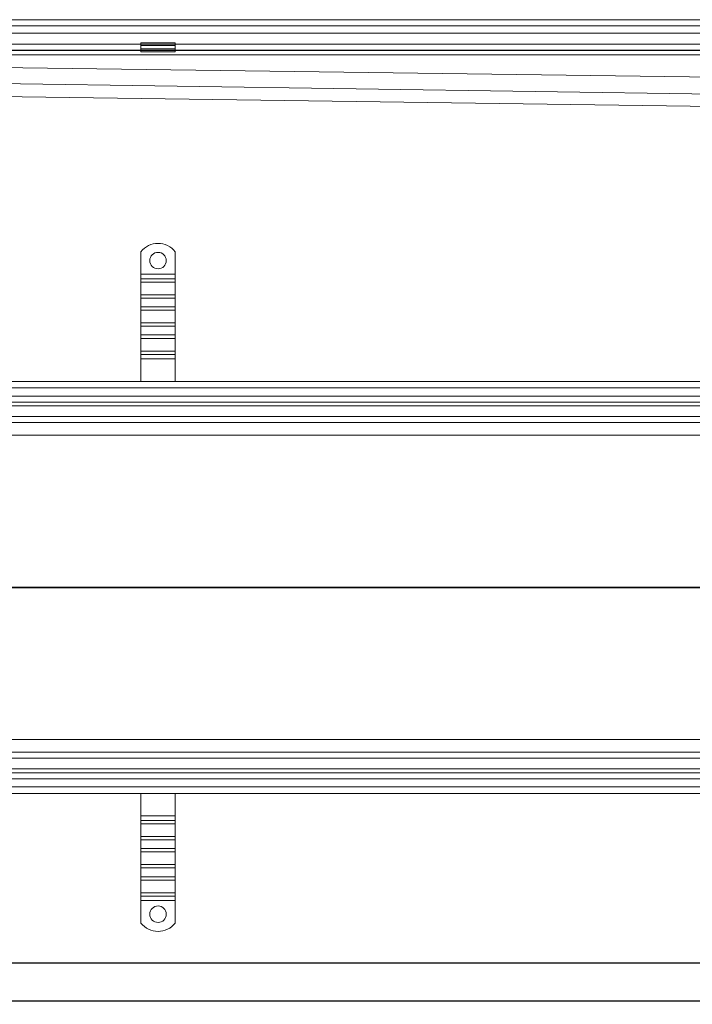
# Model space of a CAD drawing. Units: millimetres. Extents: x 4954 to 9080, y -12571 to -11854.
# Drawn here: x 5443 to 5933, y -12571 to -11854 of the extents above; entities that cross this region are included whole.
import ezdxf

# ---------------------------------------------------------------- set-up
doc = ezdxf.new("R2010")
doc.units = ezdxf.units.MM
doc.header["$LTSCALE"] = 4
doc.layers.add('Kóta (ISO)', color=3, linetype='Continuous', lineweight=25)
doc.layers.add('Obrys', color=7, linetype='Continuous', lineweight=18)
doc.styles.add('Text poznámky (ISO)', font='tahoma.ttf')
doc.dimstyles.new('Výchozí (ISO)', dxfattribs={"dimscale": 2.5, "dimtxt": 3.5, "dimasz": 2.5, "dimexe": 1, "dimexo": 0, "dimgap": 0.762, "dimtad": 1, "dimrnd": 1e-08, "dimtxsty": 'Text poznámky (ISO)', "dimcen": 0.09, "dimdle": 10, "dimclrd": 256, "dimclre": 256, "dimclrt": 256, "dimazin": 2, "dimtfac": 1.001486, "dimtmove": 0, "dimatfit": 3, "dimfxl": 1, "dimtolj": 1, "dimlwd": -1, "dimlwe": -1, "dimarcsym": 0})

# ---------------------------------------------------------------- blocks, each defined once
blk = doc.blocks.new('*D8')
at = {"layer": 'Defpoints', "color": 0}
for p in [(5028.49, -12367.26), (9028.49, -12367.26), (5028.49, -12541.43)]:
    blk.add_point(p, dxfattribs=at)
at = {"layer": 'Kóta (ISO)'}
for p, q in [((5028.49, -12367.26), (5028.49, -12543.93)), ((9028.49, -12367.26), (9028.49, -12543.93)), ((9022.24, -12541.43), (5034.74, -12541.43))]:
    blk.add_line(p, q, dxfattribs=at)
for points in [[(5034.74, -12540.39), (5034.74, -12542.47), (5028.49, -12541.43)], [(9022.24, -12540.39), (9022.24, -12542.47), (9028.49, -12541.43)]]:
    blk.add_solid(points, dxfattribs=at)
at = {"layer": 'Kóta (ISO)', "insert": (7028.49, -12534.97), "char_height": 8.75, "attachment_point": 5, "style": 'Text poznámky (ISO)'}
blk.add_mtext('\\A1;4000', dxfattribs=at)
blk = doc.blocks.new('*D7')
at = {"layer": 'Defpoints', "color": 0}
for p in [(5013.49, -12402.76), (9043.49, -12402.76), (9043.49, -12568.88)]:
    blk.add_point(p, dxfattribs=at)
at = {"layer": 'Kóta (ISO)'}
for p, q in [((5013.49, -12402.76), (5013.49, -12571.38)), ((9043.49, -12402.76), (9043.49, -12571.38)), ((5019.74, -12568.88), (9037.24, -12568.88))]:
    blk.add_line(p, q, dxfattribs=at)
for points in [[(5019.74, -12567.84), (5019.74, -12569.92), (5013.49, -12568.88)], [(9037.24, -12567.84), (9037.24, -12569.92), (9043.49, -12568.88)]]:
    blk.add_solid(points, dxfattribs=at)
at = {"layer": 'Kóta (ISO)', "insert": (7028.49, -12562.42), "char_height": 8.75, "attachment_point": 5, "style": 'Text poznámky (ISO)'}
blk.add_mtext('\\A1;4030', dxfattribs=at)

msp = doc.modelspace()

# ---------------------------------------------------------------- linework, layer by layer
at = {"layer": 'Obrys'}
for p, q in [((7028.491, -11854.327), (5041.991, -11854.327)), ((5041.991, -11858.827), (7028.491, -11858.827)), ((7028.491, -11864.167), (5041.991, -11864.167)), ((5125.991, -11872.044), (7028.491, -11872.044)), ((5531.657, -11871.116), (5556.657, -11871.116)), ((5531.657, -11871.116), (5531.657, -11873.019)), ((5531.657, -11873.019), (5556.657, -11873.019)), ((5531.657, -11875.494), (5531.657, -11873.019)), ((5556.657, -11871.116), (5556.657, -11873.019)), ((5556.657, -11875.494), (5556.657, -11873.019)), ((7028.491, -11879.811), (5041.991, -11879.811)), ((7028.491, -11876.541), (5125.991, -11876.541)), ((5125.991, -11876.812), (7028.491, -11876.812)), ((5531.657, -11875.494), (5556.657, -11875.494)), ((5531.657, -11876.812), (5531.657, -11875.494)), ((5556.657, -11876.812), (5531.657, -11876.812)), ((5531.657, -11877.812), (5531.657, -11876.812)), ((5531.657, -11877.812), (5556.657, -11877.812)), ((5556.657, -11876.812), (5556.657, -11875.494)), ((5556.657, -11876.812), (5556.657, -11877.812)), ((5076.894, -11884.217), (6937.56, -11909.823)), ((7028.491, -11924.458), (5076.894, -11895.68)), ((6913.56, -11931.207), (5067.532, -11905.154)), ((5067.532, -11905.154), (6913.562, -11931.19)), ((5531.657, -12023.269), (5531.657, -12039.756)), ((5556.657, -12023.269), (5556.657, -12039.756)), ((5556.657, -12039.756), (5531.657, -12039.756)), ((5531.657, -12039.756), (5531.657, -12042.938)), ((5556.657, -12042.938), (5531.657, -12042.938)), ((5531.657, -12042.938), (5531.657, -12045.413)), ((5556.657, -12045.413), (5531.657, -12045.413)), ((5531.657, -12054.605), (5531.657, -12045.413)), ((5556.657, -12039.756), (5556.657, -12042.938)), ((5556.657, -12042.938), (5556.657, -12045.413)), ((5556.657, -12054.605), (5556.657, -12045.413)), ((5556.657, -12054.605), (5531.657, -12054.605)), ((5531.657, -12054.605), (5531.657, -12057.08)), ((5556.657, -12057.08), (5531.657, -12057.08)), ((5531.657, -12057.08), (5531.657, -12063.444)), ((5556.657, -12054.605), (5556.657, -12057.08)), ((5556.657, -12057.08), (5556.657, -12063.444)), ((5556.657, -12063.444), (5531.657, -12063.444)), ((5531.657, -12063.444), (5531.657, -12065.919)), ((5556.657, -12065.919), (5531.657, -12065.919)), ((5531.657, -12075.112), (5531.657, -12065.919)), ((5556.657, -12063.444), (5556.657, -12065.919)), ((5556.657, -12075.112), (5556.657, -12065.919)), ((5556.657, -12075.112), (5531.657, -12075.112)), ((5531.657, -12075.112), (5531.657, -12077.586)), ((5556.657, -12075.112), (5556.657, -12077.586)), ((5556.657, -12077.586), (5531.657, -12077.586)), ((5531.657, -12077.586), (5531.657, -12083.95)), ((5556.657, -12077.586), (5556.657, -12083.95)), ((5556.657, -12083.95), (5531.657, -12083.95)), ((5531.657, -12083.95), (5531.657, -12086.425)), ((5556.657, -12086.425), (5531.657, -12086.425)), ((5531.657, -12095.618), (5531.657, -12086.425)), ((5556.657, -12083.95), (5556.657, -12086.425)), ((5556.657, -12095.618), (5556.657, -12086.425)), ((5556.657, -12095.618), (5531.657, -12095.618)), ((5531.657, -12095.618), (5531.657, -12098.092)), ((5556.657, -12095.618), (5556.657, -12098.092)), ((5556.657, -12098.092), (5531.657, -12098.092)), ((5531.657, -12098.092), (5531.657, -12101.274)), ((5531.657, -12101.274), (5531.657, -12117.756)), ((5556.657, -12101.274), (5531.657, -12101.274)), ((5556.657, -12098.092), (5556.657, -12101.274)), ((5556.657, -12101.274), (5556.657, -12117.756)), ((7028.491, -12117.756), (5041.991, -12117.756)), ((5041.991, -12122.413), (7028.491, -12122.413)), ((7028.491, -12128.413), (5041.991, -12128.413)), ((5041.991, -12132.756), (7028.491, -12132.756)), ((5041.991, -12135.651), (7028.491, -12135.651)), ((7028.491, -12143.413), (5041.991, -12143.413)), ((5041.991, -12147.756), (7028.491, -12147.756)), ((5041.991, -12156.885), (6995.774, -12156.885)), ((6912.585, -12267.495), (5041.991, -12267.495)), ((5041.991, -12268.017), (6912.585, -12268.017)), ((6995.773, -12378.627), (5041.991, -12378.627)), ((7028.491, -12387.756), (5041.991, -12387.756)), ((5041.991, -12392.099), (7028.491, -12392.099)), ((7028.491, -12399.861), (5041.991, -12399.861)), ((7028.491, -12402.756), (5041.991, -12402.756)), ((5041.991, -12407.099), (7028.491, -12407.099)), ((7028.491, -12413.099), (5041.991, -12413.099)), ((5041.991, -12417.756), (7028.491, -12417.756)), ((5531.657, -12434.238), (5531.657, -12417.756)), ((5556.657, -12434.238), (5556.657, -12417.756)), ((5531.657, -12434.238), (5556.657, -12434.238)), ((5531.657, -12437.42), (5531.657, -12434.238)), ((5531.657, -12437.42), (5556.657, -12437.42)), ((5531.657, -12439.895), (5531.657, -12437.42)), ((5531.657, -12439.895), (5556.657, -12439.895)), ((5531.657, -12439.895), (5531.657, -12449.087)), ((5556.657, -12437.42), (5556.657, -12434.238)), ((5556.657, -12439.895), (5556.657, -12437.42)), ((5556.657, -12439.895), (5556.657, -12449.087)), ((5531.657, -12449.087), (5556.657, -12449.087)), ((5531.657, -12451.562), (5531.657, -12449.087)), ((5531.657, -12451.562), (5556.657, -12451.562)), ((5531.657, -12457.926), (5531.657, -12451.562)), ((5556.657, -12451.562), (5556.657, -12449.087)), ((5556.657, -12457.926), (5556.657, -12451.562)), ((5531.657, -12457.926), (5556.657, -12457.926)), ((5531.657, -12460.401), (5531.657, -12457.926)), ((5531.657, -12460.401), (5556.657, -12460.401)), ((5531.657, -12460.401), (5531.657, -12469.593)), ((5556.657, -12460.401), (5556.657, -12457.926)), ((5556.657, -12460.401), (5556.657, -12469.593)), ((5531.657, -12469.593), (5556.657, -12469.593)), ((5531.657, -12472.068), (5531.657, -12469.593)), ((5531.657, -12472.068), (5556.657, -12472.068)), ((5531.657, -12478.432), (5531.657, -12472.068)), ((5556.657, -12472.068), (5556.657, -12469.593)), ((5556.657, -12478.432), (5556.657, -12472.068)), ((5531.657, -12478.432), (5556.657, -12478.432)), ((5531.657, -12480.907), (5531.657, -12478.432)), ((5531.657, -12480.907), (5556.657, -12480.907)), ((5531.657, -12480.907), (5531.657, -12490.099)), ((5556.657, -12480.907), (5556.657, -12478.432)), ((5556.657, -12480.907), (5556.657, -12490.099)), ((5531.657, -12490.099), (5556.657, -12490.099)), ((5531.657, -12492.574), (5531.657, -12490.099)), ((5556.657, -12492.574), (5556.657, -12490.099)), ((5531.657, -12492.574), (5556.657, -12492.574)), ((5531.657, -12495.756), (5531.657, -12492.574)), ((5531.657, -12495.756), (5556.657, -12495.756)), ((5531.657, -12512.244), (5531.657, -12495.756)), ((5556.657, -12495.756), (5556.657, -12492.574)), ((5556.657, -12512.244), (5556.657, -12495.756))]:
    msp.add_line(p, q, dxfattribs=at)
for centre in [(5544.157, -12029.756), (5544.157, -12505.756)]:
    msp.add_circle(centre, 6, dxfattribs=at)
for centre, start, end in [((5544.157, -12033.256), 38.624833, 141.375167), ((5544.157, -12502.256), 218.624833, 321.375167)]:
    msp.add_arc(centre, 16, start, end, dxfattribs=at)

# ---------------------------------------------------------------- dimensions: what is measured, and where the dimension line sits
at = {"layer": 'Kóta (ISO)'}
for base, p1, p2, picture, middle in [((5028.491, -12541.43), (9028.491, -12367.256), (5028.491, -12367.256), '*D8', (7028.491, -12541.43)), ((9043.491, -12568.882), (5013.491, -12402.756), (9043.491, -12402.756), '*D7', (7028.491, -12568.882))]:
    dim = msp.add_linear_dim(base=base, p1=p1, p2=p2, dimstyle='Výchozí (ISO)', override={"dimtofl": 0, "dimatfit": 1}, dxfattribs=at)
    dim.commit()
    dim.dimension.update_dxf_attribs({"geometry": picture, "text_midpoint": middle, "dimtype": 128})

doc.saveas('drawing.dxf')
